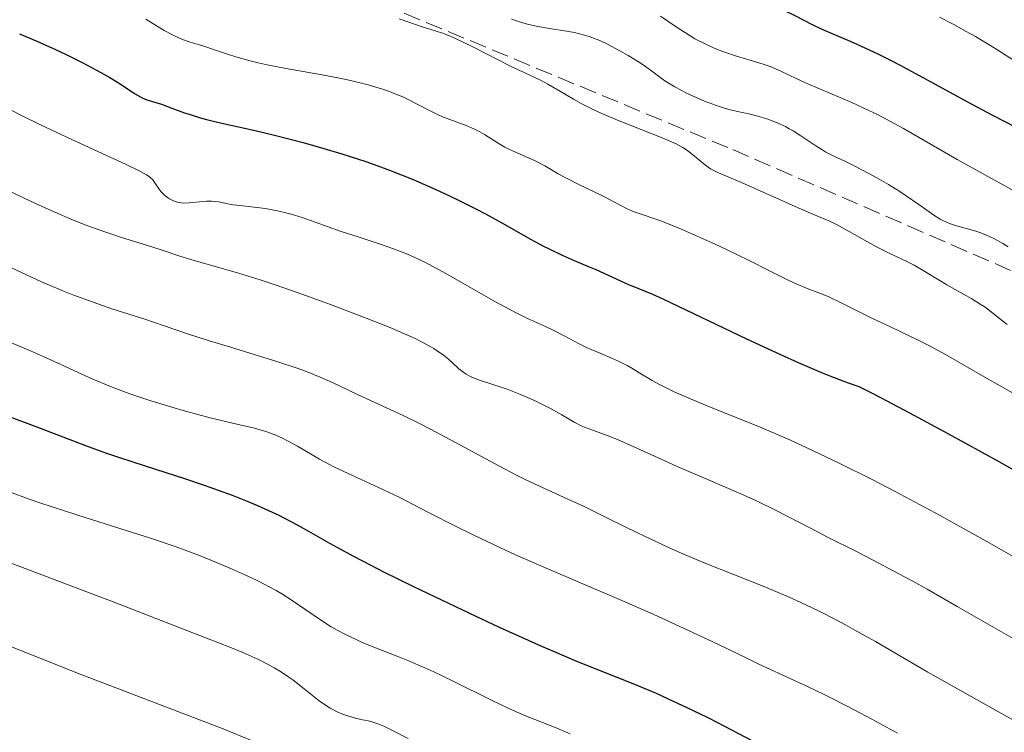
# Model space of a CAD drawing. Units: metres. Extents: x 647835 to 651285, y 4755472 to 4757859.
# Drawn here: x 649202 to 649303, y 4756792 to 4756865 of the extents above; entities that cross this region are included whole.
import ezdxf

# ---------------------------------------------------------------- set-up
doc = ezdxf.new("R2010")
doc.units = ezdxf.units.M
doc.header["$MEASUREMENT"] = 0
doc.linetypes.add('DGN Style 3', pattern=[2.435891, 1.739922, -0.695969])
for name, color, linetype, lineweight in [('Curva de nivel directora', 30, 'Continuous', 30), ('Curva de nivel intermedia', 30, 'Continuous', 0), ('Zona arbolada', 92, 'DGN Style 3', 0)]:
    doc.layers.add(name, color=color, linetype=linetype, lineweight=lineweight)

msp = doc.modelspace()

# ---------------------------------------------------------------- linework, layer by layer
at = {"layer": 'Curva de nivel directora', "color": 30, "linetype": 'Continuous', "lineweight": 30, "flags": 128}
for points, elevation in [([(649270.76, 4756871.05), (649272.2, 4756870.22), (649273.7, 4756869.28), (649275.55, 4756868.1), (649276.41, 4756867.58), (649277.65, 4756866.92), (649280.02, 4756865.77), (649281.21, 4756865.16), (649282.94, 4756864.28), (649283.93, 4756863.82), (649285.05, 4756863.34), (649286.82, 4756862.58), (649287.87, 4756862.12), (649289.7, 4756861.26), (649290.74, 4756860.74), (649291.86, 4756860.16), (649294.3, 4756858.85), (649299.25, 4756856.15), (649301.35, 4756855.01), (649303.73, 4756853.8)], 1275), ([(649201.9, 4756863.34), (649203.61, 4756862.62), (649205.58, 4756861.72), (649206.67, 4756861.21), (649208.3, 4756860.4), (649209.84, 4756859.6), (649210.53, 4756859.22), (649211.15, 4756858.87), (649212.19, 4756858.23), (649213.67, 4756857.25), (649214.21, 4756856.92), (649214.46, 4756856.79), (649214.92, 4756856.59), (649216.42, 4756856.13), (649217.48, 4756855.74), (649218.66, 4756855.31), (649219.35, 4756855.08), (649220.52, 4756854.73), (649221.16, 4756854.56), (649222.59, 4756854.21), (649225.99, 4756853.44), (649227.97, 4756852.97), (649230.89, 4756852.23), (649232.44, 4756851.8), (649234.84, 4756851.08), (649237.29, 4756850.28), (649238.52, 4756849.85), (649239.74, 4756849.39), (649242.14, 4756848.43), (649244.45, 4756847.43), (649245.91, 4756846.75), (649246.85, 4756846.3), (649248.6, 4756845.41), (649249.52, 4756844.93), (649251.2, 4756844.01), (649254.12, 4756842.36), (649255.46, 4756841.64), (649256.11, 4756841.31), (649257.39, 4756840.71), (649258.61, 4756840.17), (649260.12, 4756839.53), (649260.8, 4756839.24), (649264.23, 4756837.67), (649265.11, 4756837.33), (649266.59, 4756836.73), (649267.66, 4756836.26), (649276.2, 4756832.16), (649279.69, 4756830.55), (649281.49, 4756829.75), (649284.13, 4756828.63), (649285.8, 4756827.97), (649286.59, 4756827.68), (649287.71, 4756827.3), (649289.28, 4756826.5), (649292.87, 4756824.61), (649296.8, 4756822.5), (649301.99, 4756819.63), (649304.37, 4756818.28)], 1250), ([(649198.97, 4756824.91), (649203.56, 4756823.21), (649208.64, 4756821.27), (649210.81, 4756820.49), (649212.03, 4756820.07), (649214.76, 4756819.17), (649218.76, 4756817.87), (649220.77, 4756817.19), (649223.66, 4756816.17), (649224.99, 4756815.65), (649226.22, 4756815.14), (649226.98, 4756814.8), (649228.4, 4756814.13), (649230.29, 4756813.15), (649231.44, 4756812.51), (649233.6, 4756811.28), (649236.03, 4756809.94), (649237.8, 4756809.02), (649239.11, 4756808.36), (649242.17, 4756806.85), (649247.89, 4756804.11), (649250.94, 4756802.68), (649253.89, 4756801.35), (649255.26, 4756800.74), (649256.54, 4756800.19), (649258.85, 4756799.22), (649262.79, 4756797.66), (649264.59, 4756796.94), (649266.98, 4756795.93), (649268.21, 4756795.38), (649270.13, 4756794.49), (649272.18, 4756793.49), (649273.26, 4756792.94), (649276.75, 4756791.11)], 1225)]:
    msp.add_lwpolyline(points, dxfattribs=dict(at, elevation=elevation))
at = {"layer": 'Curva de nivel intermedia', "color": 30, "linetype": 'Continuous', "lineweight": 0, "flags": 128}
for points, elevation in [([(649214.83, 4756864.85), (649216.7, 4756863.69), (649217.56, 4756863.22), (649217.95, 4756863.03), (649218.68, 4756862.73), (649219.36, 4756862.5), (649220.31, 4756862.22), (649220.84, 4756862.05), (649221.73, 4756861.74), (649223.17, 4756861.24), (649224.02, 4756860.97), (649225.48, 4756860.56), (649226.31, 4756860.36), (649227.21, 4756860.16), (649229.15, 4756859.79), (649233.23, 4756859.06), (649235.13, 4756858.7), (649236, 4756858.51), (649237.56, 4756858.12), (649238.91, 4756857.71), (649239.71, 4756857.44), (649240.21, 4756857.25), (649241.1, 4756856.88), (649241.57, 4756856.66), (649242.41, 4756856.23), (649243.94, 4756855.42), (649244.7, 4756855.06), (649245.09, 4756854.89), (649245.9, 4756854.58), (649247.55, 4756853.98), (649248.34, 4756853.63), (649248.72, 4756853.44), (649249.44, 4756853.03), (649250.82, 4756852.16), (649251.5, 4756851.76), (649251.84, 4756851.59), (649252.54, 4756851.26), (649253.93, 4756850.66), (649254.6, 4756850.35), (649255.59, 4756849.83), (649256.97, 4756849.03), (649257.74, 4756848.61), (649259.02, 4756847.97)], 1255), ([(649240.71, 4756864.87), (649243.17, 4756864.01), (649243.83, 4756863.81), (649244.69, 4756863.55), (649245.17, 4756863.39), (649246, 4756863.06), (649246.48, 4756862.85), (649248.25, 4756861.99), (649250.89, 4756860.64), (649252.1, 4756860.03), (649253.57, 4756859.34), (649255.16, 4756858.6), (649255.92, 4756858.2)], 1260), ([(649252.19, 4756864.84), (649253.22, 4756864.49), (649253.83, 4756864.33), (649254.88, 4756864.09), (649256.09, 4756863.89), (649257.81, 4756863.62), (649258.64, 4756863.46), (649259.65, 4756863.21), (649260.14, 4756863.06), (649260.86, 4756862.79), (649261.23, 4756862.64), (649262.01, 4756862.28), (649263.27, 4756861.61), (649264.12, 4756861.13), (649265.18, 4756860.47), (649265.65, 4756860.17), (649266.51, 4756859.55), (649267.48, 4756858.82), (649267.98, 4756858.47), (649268.88, 4756857.92), (649269.55, 4756857.56), (649270.02, 4756857.32), (649271, 4756856.86), (649272, 4756856.43), (649272.49, 4756856.24), (649273.23, 4756855.97), (649274.29, 4756855.64), (649275.29, 4756855.4), (649276.58, 4756855.12), (649277.25, 4756854.96), (649278.19, 4756854.69), (649278.67, 4756854.52), (649279.42, 4756854.22), (649280.19, 4756853.86), (649280.58, 4756853.64), (649280.98, 4756853.42), (649281.77, 4756852.91), (649283.3, 4756851.89), (649284.01, 4756851.44), (649284.34, 4756851.25), (649284.99, 4756850.91), (649286.41, 4756850.25), (649287.3, 4756849.82), (649288.73, 4756849.07), (649289.52, 4756848.63), (649290.72, 4756847.93), (649291.88, 4756847.22)], 1265), ([(649267.43, 4756865.13), (649269.12, 4756863.98), (649270.35, 4756863.19), (649270.95, 4756862.84), (649272.11, 4756862.24), (649273.22, 4756861.75), (649273.91, 4756861.48), (649275.2, 4756861.04), (649276.46, 4756860.68), (649277.93, 4756860.25), (649278.62, 4756860.01), (649279.67, 4756859.55), (649281.37, 4756858.73), (649282.47, 4756858.23), (649286.97, 4756856.31), (649288.71, 4756855.51), (649289.59, 4756855.08), (649290.48, 4756854.62), (649292.26, 4756853.65), (649297.75, 4756850.48), (649300.57, 4756848.92), (649303.99, 4756847.05)], 1270), ([(649295.95, 4756865.04), (649297.42, 4756864.29), (649298.68, 4756863.58), (649299.61, 4756863.05), (649301.54, 4756861.89), (649303.52, 4756860.65)], 1280), ([(649255.92, 4756858.2), (649257.19, 4756857.45), (649258.54, 4756856.65), (649259.33, 4756856.22), (649260.67, 4756855.54), (649261.42, 4756855.2), (649263.04, 4756854.5), (649267.6, 4756852.7), (649269.01, 4756852.09), (649269.64, 4756851.76), (649269.97, 4756851.56), (649270.54, 4756851.15), (649271.84, 4756850.04), (649272.31, 4756849.69), (649272.55, 4756849.54), (649272.8, 4756849.39), (649273.34, 4756849.13), (649275.7, 4756848.15), (649281.48, 4756845.54), (649283, 4756844.9), (649284.63, 4756844.21), (649285.42, 4756843.84), (649286.72, 4756843.14), (649288.57, 4756842.09), (649289.5, 4756841.58), (649290.85, 4756840.9), (649292.55, 4756840.09), (649293.34, 4756839.69), (649294.45, 4756839.06), (649295.91, 4756838.16), (649296.69, 4756837.69), (649299.26, 4756836.24), (649300.09, 4756835.72), (649300.5, 4756835.45), (649300.88, 4756835.18), (649301.59, 4756834.63), (649302.85, 4756833.61)], 1260), ([(649198.38, 4756856.9), (649202.04, 4756855.02), (649204.05, 4756854.03), (649207.24, 4756852.53), (649211.18, 4756850.74), (649212.73, 4756850.03), (649214.27, 4756849.28), (649214.88, 4756848.93), (649215.16, 4756848.74), (649215.3, 4756848.63), (649215.52, 4756848.4), (649215.82, 4756848), (649216.19, 4756847.45), (649216.39, 4756847.18), (649216.76, 4756846.81), (649217.03, 4756846.6), (649217.23, 4756846.48), (649217.64, 4756846.27), (649218.06, 4756846.13), (649218.28, 4756846.08), (649218.64, 4756846.04), (649219.26, 4756846.05), (649219.97, 4756846.12), (649221.01, 4756846.22), (649221.52, 4756846.23), (649221.76, 4756846.21), (649222.23, 4756846.16), (649223.21, 4756845.97), (649223.76, 4756845.87), (649224.72, 4756845.76), (649226.2, 4756845.6), (649227.01, 4756845.49), (649228.27, 4756845.25), (649229.12, 4756845.05), (649229.69, 4756844.89), (649230.8, 4756844.56), (649234.78, 4756843.14), (649236.51, 4756842.58), (649238.97, 4756841.78), (649240.14, 4756841.37), (649241.57, 4756840.82), (649242.26, 4756840.51), (649243.33, 4756840), (649245.17, 4756839.02), (649247.4, 4756837.75), (649250.57, 4756835.94), (649252.02, 4756835.15), (649252.67, 4756834.81)], 1245), ([(649200.14, 4756847.63), (649202.32, 4756846.57), (649203.54, 4756846), (649205.44, 4756845.14), (649207.34, 4756844.33), (649208.26, 4756843.96), (649209.15, 4756843.62), (649210.82, 4756843.03), (649212.33, 4756842.53), (649214.87, 4756841.75), (649216.37, 4756841.26), (649218.3, 4756840.62), (649219.43, 4756840.28), (649224.29, 4756838.88), (649226.5, 4756838.19), (649227.72, 4756837.79), (649229.03, 4756837.35), (649231.81, 4756836.36), (649233.71, 4756835.67), (649237.34, 4756834.29)], 1240), ([(649259.02, 4756847.97), (649260.79, 4756847.13), (649261.62, 4756846.72), (649262.72, 4756846.13), (649264.01, 4756845.45), (649264.64, 4756845.18), (649265.64, 4756844.82), (649266.75, 4756844.46), (649267.45, 4756844.21), (649268.72, 4756843.72), (649269.48, 4756843.41), (649271.18, 4756842.66), (649273.01, 4756841.83), (649274.23, 4756841.25), (649276.49, 4756840.16), (649278.5, 4756839.15), (649280.47, 4756838.15), (649281.28, 4756837.77), (649282.41, 4756837.32), (649283.88, 4756836.77), (649284.64, 4756836.45), (649285.9, 4756835.85), (649287.87, 4756834.84), (649289.03, 4756834.26), (649290.99, 4756833.34), (649293.69, 4756832.07), (649294.93, 4756831.45), (649296.57, 4756830.56), (649300.57, 4756828.24), (649303.64, 4756826.5)], 1255), ([(649291.88, 4756847.22), (649292.43, 4756846.86), (649293.84, 4756845.88), (649295.36, 4756844.8), (649296.02, 4756844.39), (649296.34, 4756844.22), (649296.97, 4756843.96), (649297.59, 4756843.75), (649298.82, 4756843.42), (649299.65, 4756843.16), (649300.06, 4756843.02), (649300.68, 4756842.78), (649301.58, 4756842.37), (649302.43, 4756841.9), (649302.96, 4756841.56)], 1265), ([(649199.53, 4756840.12), (649204.17, 4756837.99), (649206.32, 4756837.07), (649207.37, 4756836.65), (649209.42, 4756835.9), (649211.36, 4756835.24), (649214.71, 4756834.17), (649216.69, 4756833.49), (649219.29, 4756832.6), (649220.89, 4756832.08), (649223.91, 4756831.16), (649228.31, 4756829.82), (649230.28, 4756829.16), (649231.15, 4756828.84), (649232.65, 4756828.25), (649233.96, 4756827.67), (649236.45, 4756826.48), (649241.11, 4756824.32), (649242.93, 4756823.43), (649243.9, 4756822.94), (649246.91, 4756821.34), (649250.89, 4756819.19), (649252.69, 4756818.24), (649253.51, 4756817.83), (649255.04, 4756817.11), (649257.96, 4756815.79), (649259.54, 4756815.05), (649262.29, 4756813.7), (649265.02, 4756812.36), (649266.44, 4756811.67), (649268.62, 4756810.67), (649269.72, 4756810.19), (649271.89, 4756809.27), (649278.09, 4756806.8), (649280.58, 4756805.75), (649281.78, 4756805.22), (649283.57, 4756804.36), (649285.39, 4756803.44), (649286.33, 4756802.93), (649287.3, 4756802.4), (649289.39, 4756801.21), (649294.75, 4756798.1), (649298.32, 4756796.07), (649312.11, 4756788.34)], 1235), ([(649252.67, 4756834.81), (649253.82, 4756834.25), (649255.68, 4756833.41), (649256.47, 4756833.04), (649257.59, 4756832.46), (649259.1, 4756831.64), (649259.93, 4756831.24), (649261.31, 4756830.65), (649262.58, 4756830.11), (649263.21, 4756829.84), (649264.09, 4756829.4), (649264.5, 4756829.17), (649265.31, 4756828.66), (649266.58, 4756827.89), (649267.38, 4756827.45), (649268.34, 4756826.97), (649268.9, 4756826.71), (649269.83, 4756826.3), (649272.04, 4756825.39), (649275.58, 4756823.96), (649277.56, 4756823.15), (649280.7, 4756821.8), (649282.33, 4756821.06), (649285.69, 4756819.47), (649289.12, 4756817.76), (649291.42, 4756816.56), (649292.96, 4756815.75), (649296.01, 4756814.1), (649297.7, 4756813.16), (649301.07, 4756811.26), (649308.09, 4756807.24)], 1245), ([(649237.34, 4756834.29), (649239.7, 4756833.34), (649240.7, 4756832.92), (649242.34, 4756832.19), (649243.58, 4756831.56), (649244.24, 4756831.19), (649244.61, 4756830.95), (649245.25, 4756830.49), (649245.56, 4756830.24), (649246.12, 4756829.74), (649246.82, 4756829.11), (649247.18, 4756828.82), (649247.57, 4756828.55), (649247.79, 4756828.42), (649248.14, 4756828.25), (649248.91, 4756827.93), (649251.74, 4756827), (649253.29, 4756826.4), (649254.31, 4756825.96), (649254.97, 4756825.66), (649256.18, 4756825.05), (649257.33, 4756824.39), (649258.67, 4756823.62), (649259.33, 4756823.28), (649259.67, 4756823.13), (649260.4, 4756822.85), (649262.06, 4756822.25), (649263.03, 4756821.87), (649264.71, 4756821.13), (649267.48, 4756819.85), (649269.13, 4756819.11), (649271.91, 4756817.91), (649275.63, 4756816.31), (649277.23, 4756815.6), (649279.11, 4756814.69), (649282.81, 4756812.76), (649284.57, 4756811.86), (649287.46, 4756810.41), (649289.11, 4756809.56), (649291.79, 4756808.15), (649293.22, 4756807.38), (649294.69, 4756806.56), (649297.75, 4756804.82), (649304.17, 4756801.11)], 1240), ([(649200.04, 4756832.18), (649203.02, 4756830.93), (649204.57, 4756830.25), (649206.12, 4756829.54), (649208.27, 4756828.55), (649209.4, 4756828.04), (649211.22, 4756827.29), (649212.19, 4756826.92), (649213.2, 4756826.55), (649215.33, 4756825.83), (649217.48, 4756825.17), (649218.87, 4756824.77), (649221.41, 4756824.1), (649223.68, 4756823.55), (649225.93, 4756823.03), (649226.84, 4756822.77), (649227.28, 4756822.63), (649228.09, 4756822.31), (649228.87, 4756821.96), (649229.36, 4756821.71), (649230.31, 4756821.18), (649232.56, 4756819.85), (649233.51, 4756819.35), (649234.04, 4756819.08), (649235.93, 4756818.2), (649239.03, 4756816.77), (649240.78, 4756815.93), (649243.65, 4756814.46), (649246.59, 4756812.95), (649248.26, 4756812.12), (649251.07, 4756810.8), (649252.62, 4756810.09), (649255.97, 4756808.62), (649263.01, 4756805.61), (649266.36, 4756804.14), (649267.92, 4756803.44), (649270.8, 4756802.12), (649273.35, 4756800.91), (649276.25, 4756799.52), (649277.49, 4756798.92), (649279.86, 4756797.81), (649282.59, 4756796.55), (649284.02, 4756795.87), (649285.05, 4756795.35), (649287.29, 4756794.21), (649289.04, 4756793.28), (649291.64, 4756791.86)], 1230), ([(649200.88, 4756816.51), (649202.88, 4756815.78), (649204, 4756815.39), (649207.75, 4756814.16), (649212.92, 4756812.53), (649215.2, 4756811.81), (649217.93, 4756810.9), (649219.4, 4756810.36), (649220.29, 4756810.02), (649222.03, 4756809.31), (649223.87, 4756808.53), (649224.81, 4756808.11), (649226.19, 4756807.45), (649227.51, 4756806.78), (649228.13, 4756806.44), (649228.72, 4756806.1)], 1220), ([(649191.39, 4756812.89), (649211.47, 4756805.27), (649220.25, 4756801.89), (649223.42, 4756800.64), (649224.73, 4756800.1), (649225.35, 4756799.83), (649226.26, 4756799.42), (649227.4, 4756798.84), (649227.93, 4756798.55), (649228.7, 4756798.09), (649229.45, 4756797.59), (649229.83, 4756797.31), (649230.99, 4756796.4), (649232.55, 4756795.17), (649233.3, 4756794.64), (649233.66, 4756794.42), (649234.36, 4756794.05), (649235.02, 4756793.77), (649235.45, 4756793.62), (649236.24, 4756793.4), (649236.8, 4756793.27), (649237.54, 4756793.12), (649237.92, 4756793.02), (649238.53, 4756792.82), (649238.86, 4756792.69), (649239.21, 4756792.54), (649239.96, 4756792.17), (649241.62, 4756791.3)], 1215), ([(649228.72, 4756806.1), (649229.79, 4756805.42), (649232.57, 4756803.51), (649233.77, 4756802.74), (649234.38, 4756802.38), (649235.35, 4756801.87), (649236.38, 4756801.38), (649236.92, 4756801.14), (649238.72, 4756800.42), (649240.57, 4756799.71), (649241.61, 4756799.29), (649243.32, 4756798.54), (649244.26, 4756798.12), (649246.22, 4756797.17), (649250.14, 4756795.24), (649251.86, 4756794.42), (649252.61, 4756794.08), (649253.95, 4756793.5), (649256.58, 4756792.46), (649258.19, 4756791.8)], 1220), ([(649199.87, 4756801.17), (649208.12, 4756797.9), (649222.71, 4756792.3), (649225.68, 4756791.09)], 1210)]:
    msp.add_lwpolyline(points, dxfattribs=dict(at, elevation=elevation))
at = {"layer": 'Zona arbolada', "color": 92, "linetype": 'DGN Style 3', "lineweight": 0}
msp.add_polyline3d([(649114.22, 4756928.53, 1276.97), (649123.16, 4756924.03, 1275.87), (649134.09, 4756917.94, 1274.2), (649140.87, 4756913.86, 1272.9), (649144.73, 4756910.99, 1271.27), (649152.12, 4756905.13, 1267.52), (649154.09, 4756903.79, 1266.88), (649157.46, 4756901.92, 1266.42), (649173.26, 4756894.46, 1266.87), (649191.48, 4756886.25, 1268.15), (649202.96, 4756881.31, 1268.69), (649274.81, 4756851.5, 1268.75), (649315.3, 4756833.9, 1273.62), (649317.4, 4756832.56, 1273.74), (649321.33, 4756829.38, 1273.71), (649328.77, 4756822.27, 1273.22), (649332.66, 4756819.04, 1273.07), (649336.89, 4756816.51, 1273.17), (649339.19, 4756815.62, 1273.36), (649344.47, 4756814.65, 1273.98), (649356.96, 4756814.81, 1275.55), (649361.84, 4756814.48, 1276.2), (649374.08, 4756812.66, 1278.11)], dxfattribs=at)
msp.add_polyline3d([(649114.22, 4756928.53, 1276.97), (649123.16, 4756924.03, 1275.87), (649134.09, 4756917.94, 1274.2), (649140.87, 4756913.86, 1272.9), (649144.73, 4756910.99, 1271.27), (649152.12, 4756905.13, 1267.52), (649154.09, 4756903.79, 1266.88), (649157.46, 4756901.92, 1266.42), (649173.26, 4756894.46, 1266.87), (649191.48, 4756886.25, 1268.15), (649202.96, 4756881.31, 1268.69), (649274.81, 4756851.5, 1268.75), (649315.3, 4756833.9, 1273.62), (649317.4, 4756832.56, 1273.74), (649321.33, 4756829.38, 1273.71), (649328.77, 4756822.27, 1273.22), (649332.66, 4756819.04, 1273.07), (649336.89, 4756816.51, 1273.17), (649339.19, 4756815.62, 1273.36), (649344.47, 4756814.65, 1273.98), (649356.96, 4756814.81, 1275.55), (649361.84, 4756814.48, 1276.2), (649374.08, 4756812.66, 1278.11)], dxfattribs=at)

doc.saveas('drawing.dxf')
